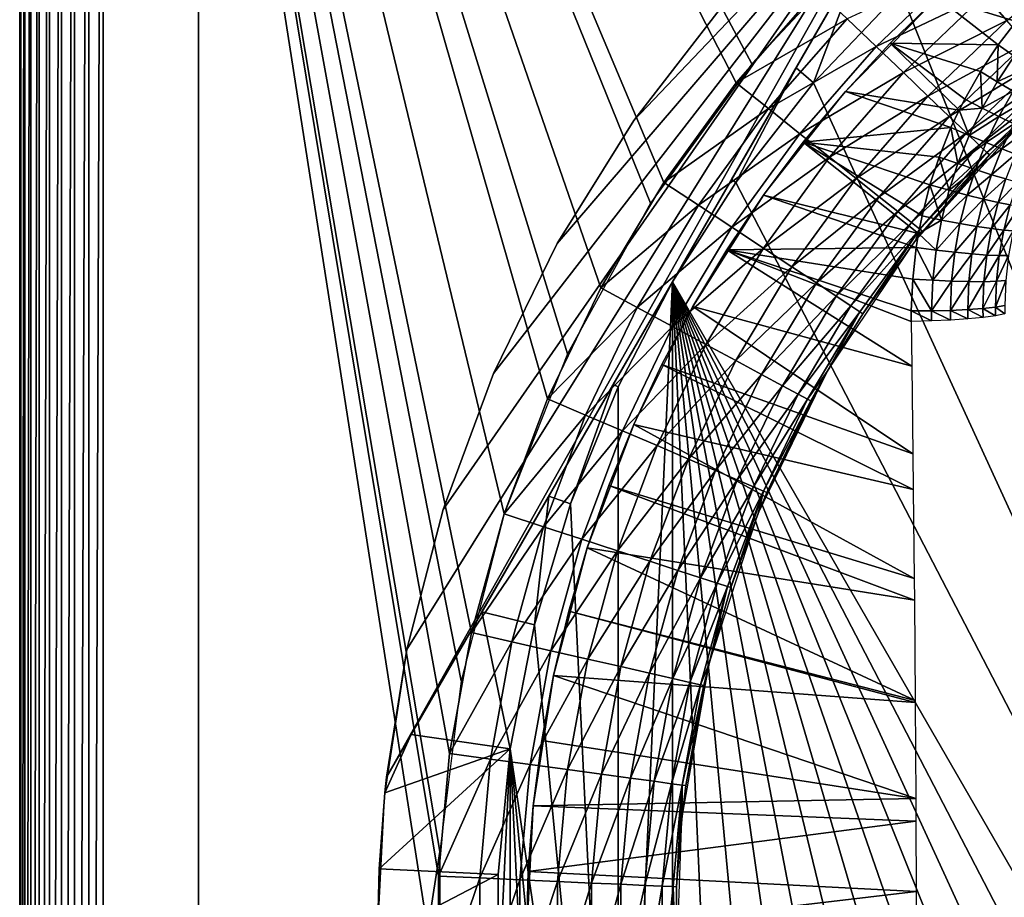
# Model space of a CAD drawing. Extents: x 0 to 503, y 0 to 78.
# Drawn here: x 1 to 10, y 58 to 66 of the extents above; entities that cross this region are included whole.
import ezdxf

# ---------------------------------------------------------------- set-up
doc = ezdxf.new("R2010")
doc.units = 0
doc.header["$MEASUREMENT"] = 0

msp = doc.modelspace()

# ---------------------------------------------------------------- linework, layer by layer
for points in [[(1.327813, 40.5, 762.200012), (1.327813, 75.5, 762.200012), (1.327813, 40.5, 14.2)], [(1.327813, 40.5, 14.2), (1.327813, 75.5, 762.200012), (1.327813, 75.5, 14.2)], [(1.327813, 40.5, 13.4), (1.327813, 75.5, 13.4), (1.338452, 75.5, 13.27845)], [(1.327813, 40.5, 13.4), (1.338452, 75.5, 13.27845), (1.338452, 40.5, 13.27845)], [(1.327813, 75.5, 763), (1.327813, 75.5, 762.200012), (1.327813, 40.5, 763)], [(1.327813, 40.5, 763), (1.327813, 75.5, 762.200012), (1.327813, 40.5, 762.200012)], [(1.338452, 40.5, 13.27845), (1.338452, 75.5, 13.27845), (1.370028, 75.5, 13.16058)], [(1.338452, 40.5, 13.27845), (1.370028, 75.5, 13.16058), (1.370028, 40.5, 13.16058)], [(1.370028, 40.5, 13.16058), (1.370028, 75.5, 13.16058), (1.421601, 75.5, 13.05)], [(1.370028, 40.5, 13.16058), (1.421601, 75.5, 13.05), (1.421601, 40.5, 13.05)], [(1.421601, 40.5, 13.05), (1.421601, 75.5, 13.05), (1.491576, 75.5, 12.95005)], [(1.421601, 40.5, 13.05), (1.491576, 75.5, 12.95005), (1.491576, 40.5, 12.95005)], [(1.491576, 40.5, 12.95005), (1.491576, 75.5, 12.95005), (1.577854, 75.5, 12.86377)], [(1.491576, 40.5, 12.95005), (1.577854, 75.5, 12.86377), (1.577854, 40.5, 12.86377)], [(1.577854, 40.5, 12.86377), (1.577854, 75.5, 12.86377), (1.677811, 75.5, 12.79378)], [(1.577854, 40.5, 12.86377), (1.677811, 75.5, 12.79378), (1.677811, 40.5, 12.79378)], [(1.677811, 40.5, 12.79378), (1.677811, 75.5, 12.79378), (1.788393, 75.5, 12.74221)], [(1.677811, 40.5, 12.79378), (1.788393, 75.5, 12.74221), (1.788393, 40.5, 12.74221)], [(1.788393, 40.5, 12.74221), (1.788393, 75.5, 12.74221), (1.906261, 75.5, 12.71063)], [(1.788393, 40.5, 12.74221), (1.906261, 75.5, 12.71063), (1.906261, 40.5, 12.71063)], [(1.906261, 40.5, 12.71063), (1.906261, 75.5, 12.71063), (2.02781, 75.5, 12.7)], [(1.906261, 40.5, 12.71063), (2.02781, 75.5, 12.7), (2.02781, 40.5, 12.7)], [(2.02781, 75.5, 12.7), (4.850507, 58.722092, 12.7), (2.02781, 40.5, 12.7)], [(8.455515, 66.383141, 12.7), (7.466912, 65.330368, 12.7), (2.02781, 75.5, 12.7)], [(2.02781, 75.5, 12.7), (7.466912, 65.330368, 12.7), (6.618038, 64.16201, 12.7)], [(2.02781, 75.5, 12.7), (6.618038, 64.16201, 12.7), (5.922303, 62.896461, 12.7)], [(5.922303, 62.896461, 12.7), (5.390659, 61.553692, 12.7), (2.02781, 75.5, 12.7)], [(2.02781, 75.5, 12.7), (5.390659, 61.553692, 12.7), (5.031511, 60.154881, 12.7)], [(2.02781, 75.5, 12.7), (5.031511, 60.154881, 12.7), (4.850507, 58.722092, 12.7)], [(4.931897, 59.543678, 763.700012), (5.116135, 60.55899, 763.700012), (2.02781, 75.5, 763.700012)], [(2.02781, 40.5, 763.700012), (4.839391, 57.484051, 763.700012), (2.02781, 75.5, 763.700012)], [(2.02781, 75.5, 763.700012), (4.839391, 57.484051, 763.700012), (4.839391, 58.515942, 763.700012)], [(2.02781, 75.5, 763.700012), (4.839391, 58.515942, 763.700012), (4.931897, 59.543678, 763.700012)], [(7.336751, 65.170128, 763.700012), (2.02781, 75.5, 763.700012), (6.730214, 64.335312, 763.700012)], [(6.730214, 64.335312, 763.700012), (2.02781, 75.5, 763.700012), (6.200969, 63.44949, 763.700012)], [(5.116135, 60.55899, 763.700012), (5.390659, 61.553692, 763.700012), (2.02781, 75.5, 763.700012)], [(2.02781, 75.5, 763.700012), (5.390659, 61.553692, 763.700012), (5.753249, 62.519791, 763.700012)], [(2.02781, 75.5, 763.700012), (5.753249, 62.519791, 763.700012), (6.200969, 63.44949, 763.700012)], [(7.336751, 65.170128, 763.700012), (8.015677, 65.94722, 763.700012), (2.02781, 75.5, 763.700012)], [(2.827808, 75.5, 762.200012), (2.827808, 40.5, 762.200012), (2.827808, 75.5, 14.2)], [(2.827808, 75.5, 14.2), (2.827808, 40.5, 762.200012), (2.827808, 40.5, 14.2)], [(9.199455, 67.653313, 10.7), (4.403621, 59.346691, 10.7), (8.982539, 67.489311, 10.7)], [(9.199455, 67.653313, 10.7), (6.801531, 63.5, 6.699998), (4.403621, 59.346691, 10.7)], [(9.199455, 67.653313, 10.7), (7.298201, 64.360252, 6.72584), (6.801531, 63.5, 6.699998)], [(7.838786, 65.296562, 6.81195), (7.298201, 64.360252, 6.72584), (9.199455, 67.653313, 10.7)], [(9.199455, 67.653313, 10.7), (8.399427, 66.267639, 6.962594), (7.838786, 65.296562, 6.81195)], [(8.982539, 67.489311, 10.7), (4.403621, 59.346691, 10.7), (4.573449, 60.415581, 10.7)], [(4.573449, 60.415581, 10.7), (4.878148, 61.592361, 10.7), (8.982539, 67.489311, 10.7)], [(8.982539, 67.489311, 10.7), (4.878148, 61.592361, 10.7), (5.300313, 62.732269, 10.7)], [(8.982539, 67.489311, 10.7), (5.300313, 62.732269, 10.7), (5.835652, 63.82362, 10.7)], [(5.835652, 63.82362, 10.7), (6.478652, 64.855217, 10.7), (8.982539, 67.489311, 10.7)], [(8.982539, 67.489311, 10.7), (6.478652, 64.855217, 10.7), (7.222712, 65.816467, 10.7)], [(16.32781, 47, 6.699998), (9.513259, 66.634918, 6.699998), (10.37548, 67.250389, 6.699998)], [(16.32781, 47, 6.699998), (8.714244, 65.939362, 6.699998), (9.513259, 66.634918, 6.699998)], [(7.98583, 65.170174, 6.699998), (7.838786, 65.296562, 6.81195), (8.399427, 66.267639, 6.962594)], [(7.98583, 65.170174, 6.699998), (8.399427, 66.267639, 6.962594), (8.714244, 65.939362, 6.699998)], [(10.32393, 66.263641, 763.232117), (9.419456, 65.907249, 763.432129), (9.607345, 65.692192, 763.232117)], [(9.21157, 66.145187, 763.579407), (8.266702, 65.707222, 763.669617), (8.510098, 65.474503, 763.579407)], [(9.419456, 65.907249, 763.432129), (9.21157, 66.145187, 763.579407), (8.510098, 65.474503, 763.579407)], [(8.266702, 65.707222, 763.669617), (8.015677, 65.94722, 763.700012), (7.336751, 65.170128, 763.700012)], [(7.98583, 65.170174, 6.699998), (8.714244, 65.939362, 6.699998), (16.32781, 47, 6.699998)], [(9.419456, 65.907249, 763.432129), (8.510098, 65.474503, 763.579407), (8.738473, 65.256157, 763.432129)], [(9.607345, 65.692192, 763.232117), (9.419456, 65.907249, 763.432129), (8.738473, 65.256157, 763.432129)], [(6.478652, 64.855217, 10.7), (6.478652, 64.855217, 12.7), (7.222712, 65.816467, 12.7)], [(6.478652, 64.855217, 10.7), (7.222712, 65.816467, 12.7), (7.222712, 65.816467, 10.7)], [(9.025618, 65.889267, 6.699998), (9.025618, 65.889267, 6.000001), (8.253142, 65.096626, 6.699998)], [(8.253142, 65.096626, 6.699998), (9.025618, 65.889267, 6.000001), (8.629173, 65.502899, 6.000001)], [(9.534478, 65.48867, 5.887304), (8.629173, 65.502899, 6.000001), (9.025618, 65.889267, 6.000001)], [(9.534478, 65.48867, 5.887304), (9.025618, 65.889267, 6.000001), (9.685889, 65.685837, 5.895633)], [(9.685889, 65.685837, 5.895633), (9.025618, 65.889267, 6.000001), (9.802535, 65.821548, 5.900562)], [(8.266702, 65.707222, 763.669617), (7.336751, 65.170128, 763.700012), (7.60828, 64.953598, 763.669617)], [(8.510098, 65.474503, 763.579407), (8.266702, 65.707222, 763.669617), (7.60828, 64.953598, 763.669617)], [(9.607345, 65.692192, 763.232117), (8.738473, 65.256157, 763.432129), (8.944884, 65.058807, 763.232117)], [(9.769544, 65.506554, 762.985596), (9.607345, 65.692192, 763.232117), (8.944884, 65.058807, 763.232117)], [(9.534478, 65.48867, 5.887304), (9.685889, 65.685837, 5.895633), (9.668604, 65.393578, 5.844332)], [(8.253142, 65.096626, 6.699998), (8.629173, 65.502899, 6.000001), (8.253142, 65.096626, 6.000001)], [(8.629173, 65.502899, 6.000001), (9.205699, 64.94046, 5.857982), (8.253142, 65.096626, 6.000001)], [(9.385481, 65.265228, 5.87637), (8.629173, 65.502899, 6.000001), (9.534478, 65.48867, 5.887304)], [(9.385481, 65.265228, 5.87637), (9.253189, 65.033691, 5.863544), (8.629173, 65.502899, 6.000001)], [(8.629173, 65.502899, 6.000001), (9.253189, 65.033691, 5.863544), (9.205699, 64.94046, 5.857982)], [(9.769544, 65.506554, 762.985596), (8.944884, 65.058807, 763.232117), (9.123057, 64.888451, 762.985596)], [(9.901106, 65.355957, 762.700012), (9.769544, 65.506554, 762.985596), (9.123057, 64.888451, 762.985596)], [(9.385481, 65.265228, 5.87637), (9.534478, 65.48867, 5.887304), (9.526178, 65.179688, 5.833633)], [(9.526178, 65.179688, 5.833633), (9.534478, 65.48867, 5.887304), (9.668604, 65.393578, 5.844332)], [(8.510098, 65.474503, 763.579407), (7.60828, 64.953598, 763.669617), (7.871553, 64.743637, 763.579407)], [(8.738473, 65.256157, 763.432129), (8.510098, 65.474503, 763.579407), (7.871553, 64.743637, 763.579407)], [(9.901106, 65.355957, 762.700012), (9.123057, 64.888451, 762.985596), (9.267583, 64.750259, 762.700012)], [(9.998038, 65.24501, 762.383972), (9.901106, 65.355957, 762.700012), (9.267583, 64.750259, 762.700012)], [(9.526178, 65.179688, 5.833633), (9.668604, 65.393578, 5.844332), (9.795487, 65.304962, 5.774166)], [(7.334799, 64.33448, 6.699998), (7.298201, 64.360252, 6.72584), (7.838786, 65.296562, 6.81195)], [(7.334799, 64.33448, 6.699998), (7.838786, 65.296562, 6.81195), (7.98583, 65.170174, 6.699998)], [(8.738473, 65.256157, 763.432129), (7.871553, 64.743637, 763.579407), (8.118585, 64.546638, 763.432129)], [(8.944884, 65.058807, 763.232117), (8.738473, 65.256157, 763.432129), (8.118585, 64.546638, 763.432129)], [(9.253189, 65.033691, 5.863544), (9.385481, 65.265228, 5.87637), (9.399787, 64.958038, 5.821079)], [(9.998038, 65.24501, 762.383972), (9.267583, 64.750259, 762.700012), (9.374082, 64.648453, 762.383972)], [(10.0574, 65.177063, 762.047302), (9.998038, 65.24501, 762.383972), (9.374082, 64.648453, 762.383972)], [(9.399787, 64.958038, 5.821079), (9.385481, 65.265228, 5.87637), (9.526178, 65.179688, 5.833633)], [(9.65932, 65.100258, 5.763642), (9.526178, 65.179688, 5.833633), (9.795487, 65.304962, 5.774166)], [(7.60828, 64.953598, 763.669617), (7.336751, 65.170128, 763.700012), (6.730214, 64.335312, 763.700012)], [(16.32781, 47, 6.699998), (7.334799, 64.33448, 6.699998), (7.98583, 65.170174, 6.699998)], [(10.0574, 65.177063, 762.047302), (9.374082, 64.648453, 762.383972), (9.439304, 64.58609, 762.047302)], [(9.399787, 64.958038, 5.821079), (9.526178, 65.179688, 5.833633), (9.65932, 65.100258, 5.763642)], [(9.439304, 64.58609, 762.047302), (9.728551, 64.833733, 761.700012), (10.0574, 65.177063, 762.047302)], [(7.898524, 64.671547, 6.000001), (7.566258, 64.228767, 6.699998), (8.253142, 65.096626, 6.699998)], [(7.898524, 64.671547, 6.000001), (8.253142, 65.096626, 6.699998), (8.253142, 65.096626, 6.000001)], [(8.253142, 65.096626, 6.000001), (9.137496, 64.794456, 5.848832), (7.898524, 64.671547, 6.000001)], [(8.253142, 65.096626, 6.000001), (9.205699, 64.94046, 5.857982), (9.137496, 64.794456, 5.848832)], [(9.65932, 65.100258, 5.763642), (9.538546, 64.888138, 5.751271), (9.399787, 64.958038, 5.821079)], [(9.65932, 65.100258, 5.763642), (9.781063, 65.029243, 5.668417), (9.538546, 64.888138, 5.751271)], [(8.944884, 65.058807, 763.232117), (8.118585, 64.546638, 763.432129), (8.341849, 64.368591, 763.232117)], [(9.123057, 64.888451, 762.985596), (8.944884, 65.058807, 763.232117), (8.341849, 64.368591, 763.232117)], [(9.205699, 64.94046, 5.857982), (9.253189, 65.033691, 5.863544), (9.399787, 64.958038, 5.821079)], [(9.781063, 65.029243, 5.668417), (9.665459, 64.826012, 5.656146), (9.538546, 64.888138, 5.751271)], [(7.60828, 64.953598, 763.669617), (6.730214, 64.335312, 763.700012), (7.020071, 64.14399, 763.669617)], [(7.871553, 64.743637, 763.579407), (7.60828, 64.953598, 763.669617), (7.020071, 64.14399, 763.669617)], [(9.205699, 64.94046, 5.857982), (9.289324, 64.729019, 5.806666), (9.137496, 64.794456, 5.848832)], [(9.399787, 64.958038, 5.821079), (9.289324, 64.729019, 5.806666), (9.205699, 64.94046, 5.857982)], [(9.399787, 64.958038, 5.821079), (9.538546, 64.888138, 5.751271), (9.289324, 64.729019, 5.806666)], [(5.835652, 63.82362, 10.7), (5.835652, 63.82362, 12.7), (6.478652, 64.855217, 12.7)], [(5.835652, 63.82362, 10.7), (6.478652, 64.855217, 12.7), (6.478652, 64.855217, 10.7)], [(9.123057, 64.888451, 762.985596), (8.341849, 64.368591, 763.232117), (8.53458, 64.21489, 762.985596)], [(9.267583, 64.750259, 762.700012), (9.123057, 64.888451, 762.985596), (8.53458, 64.21489, 762.985596)], [(8.900419, 63.923149, 761.700012), (8.841708, 63.848782, 751), (9.728551, 64.833733, 751)], [(8.900419, 63.923149, 761.700012), (9.728551, 64.833733, 751), (9.461269, 64.565086, 761.700012)], [(9.538546, 64.888138, 5.751271), (9.433076, 64.668961, 5.737055), (9.289324, 64.729019, 5.806666)], [(9.538546, 64.888138, 5.751271), (9.665459, 64.826012, 5.656146), (9.433076, 64.668961, 5.737055)], [(9.564534, 64.616028, 5.642027), (9.433076, 64.668961, 5.737055), (9.665459, 64.826012, 5.656146)], [(9.439304, 64.58609, 762.047302), (9.461269, 64.565086, 761.700012), (9.728551, 64.833733, 761.700012)], [(9.728551, 64.833733, 751), (9.728551, 64.833733, 761.700012), (9.461269, 64.565086, 761.700012)], [(9.564534, 64.616028, 5.642027), (9.665459, 64.826012, 5.656146), (9.776846, 64.77346, 5.538464)], [(7.871553, 64.743637, 763.579407), (7.020071, 64.14399, 763.669617), (7.301107, 63.958481, 763.579407)], [(8.118585, 64.546638, 763.432129), (7.871553, 64.743637, 763.579407), (7.301107, 63.958481, 763.579407)], [(7.898524, 64.671547, 6.000001), (9.137496, 64.794456, 5.848832), (9.038404, 64.547852, 5.832218)], [(9.267583, 64.750259, 762.700012), (8.53458, 64.21489, 762.985596), (8.690923, 64.090218, 762.700012)], [(9.374082, 64.648453, 762.383972), (9.267583, 64.750259, 762.700012), (8.690923, 64.090218, 762.700012)], [(9.137496, 64.794456, 5.848832), (9.194836, 64.49295, 5.790383), (9.038404, 64.547852, 5.832218)], [(9.289324, 64.729019, 5.806666), (9.194836, 64.49295, 5.790383), (9.137496, 64.794456, 5.848832)], [(9.679899, 64.57177, 5.524345), (9.564534, 64.616028, 5.642027), (9.776846, 64.77346, 5.538464)], [(7.566258, 64.228767, 6.000001), (7.566258, 64.228767, 6.699998), (7.898524, 64.671547, 6.000001)], [(7.898524, 64.671547, 6.000001), (8.865863, 63.905159, 5.782388), (7.566258, 64.228767, 6.000001)], [(8.961797, 64.313683, 5.815137), (8.895263, 64.053108, 5.794678), (7.898524, 64.671547, 6.000001)], [(7.898524, 64.671547, 6.000001), (8.895263, 64.053108, 5.794678), (8.865863, 63.905159, 5.782388)], [(7.898524, 64.671547, 6.000001), (9.038404, 64.547852, 5.832218), (8.961797, 64.313683, 5.815137)], [(9.289324, 64.729019, 5.806666), (9.433076, 64.668961, 5.737055), (9.194836, 64.49295, 5.790383)], [(9.342924, 64.443047, 5.720984), (9.194836, 64.49295, 5.790383), (9.433076, 64.668961, 5.737055)], [(9.342924, 64.443047, 5.720984), (9.433076, 64.668961, 5.737055), (9.564534, 64.616028, 5.642027)], [(9.374082, 64.648453, 762.383972), (8.690923, 64.090218, 762.700012), (8.806109, 63.998348, 762.383972)], [(9.439304, 64.58609, 762.047302), (9.374082, 64.648453, 762.383972), (8.806109, 63.998348, 762.383972)], [(9.439304, 64.58609, 762.047302), (8.806109, 63.998348, 762.383972), (8.876652, 63.942101, 762.047302)], [(8.876652, 63.942101, 762.047302), (9.461269, 64.565086, 761.700012), (9.439304, 64.58609, 762.047302)], [(9.478331, 64.399597, 5.626041), (9.342924, 64.443047, 5.720984), (9.564534, 64.616028, 5.642027)], [(9.478331, 64.399597, 5.626041), (9.564534, 64.616028, 5.642027), (9.679899, 64.57177, 5.524345)], [(8.118585, 64.546638, 763.432129), (7.301107, 63.958481, 763.579407), (7.564798, 63.78442, 763.432129)], [(8.341849, 64.368591, 763.232117), (8.118585, 64.546638, 763.432129), (7.564798, 63.78442, 763.432129)], [(8.876652, 63.942101, 762.047302), (8.900419, 63.923149, 761.700012), (9.461269, 64.565086, 761.700012)], [(8.961797, 64.313683, 5.815137), (9.038404, 64.547852, 5.832218), (9.121895, 64.268799, 5.773641)], [(9.121895, 64.268799, 5.773641), (9.038404, 64.547852, 5.832218), (9.194836, 64.49295, 5.790383)], [(9.121895, 64.268799, 5.773641), (9.194836, 64.49295, 5.790383), (9.342924, 64.443047, 5.720984)], [(9.597093, 64.363892, 5.508337), (9.478331, 64.399597, 5.626041), (9.679899, 64.57177, 5.524345)], [(9.27341, 64.228561, 5.704448), (9.121895, 64.268799, 5.773641), (9.342924, 64.443047, 5.720984)], [(9.27341, 64.228561, 5.704448), (9.342924, 64.443047, 5.720984), (9.478331, 64.399597, 5.626041)], [(7.020071, 64.14399, 763.669617), (6.730214, 64.335312, 763.700012), (6.200969, 63.44949, 763.700012)], [(6.801531, 63.5, 6.699998), (7.298201, 64.360252, 6.72584), (7.334799, 64.33448, 6.699998)], [(6.801531, 63.5, 6.699998), (7.334799, 64.33448, 6.699998), (16.32781, 47, 6.699998)], [(8.341849, 64.368591, 763.232117), (7.564798, 63.78442, 763.432129), (7.803127, 63.62709, 763.232117)], [(8.53458, 64.21489, 762.985596), (8.341849, 64.368591, 763.232117), (7.803127, 63.62709, 763.232117)], [(9.411916, 64.194138, 5.609587), (9.27341, 64.228561, 5.704448), (9.478331, 64.399597, 5.626041)], [(9.411916, 64.194138, 5.609587), (9.478331, 64.399597, 5.626041), (9.597093, 64.363892, 5.508337)], [(9.533316, 64.166542, 5.491838), (9.411916, 64.194138, 5.609587), (9.597093, 64.363892, 5.508337)], [(9.533316, 64.166542, 5.491838), (9.597093, 64.363892, 5.508337), (9.695753, 64.336937, 5.371314)], [(9.634078, 64.146591, 5.354665), (9.533316, 64.166542, 5.491838), (9.695753, 64.336937, 5.371314)], [(8.895263, 64.053108, 5.794678), (8.961797, 64.313683, 5.815137), (9.058669, 64.019409, 5.753592)], [(9.058669, 64.019409, 5.753592), (8.961797, 64.313683, 5.815137), (9.121895, 64.268799, 5.773641)], [(9.058669, 64.019409, 5.753592), (9.121895, 64.268799, 5.773641), (9.27341, 64.228561, 5.704448)], [(7.257223, 63.769482, 6.000001), (6.972253, 63.294891, 6.699998), (7.566258, 64.228767, 6.000001)], [(7.566258, 64.228767, 6.000001), (6.972253, 63.294891, 6.699998), (7.566258, 64.228767, 6.699998)], [(7.566258, 64.228767, 6.000001), (8.847043, 63.78997, 5.772483), (7.257223, 63.769482, 6.000001)], [(7.566258, 64.228767, 6.000001), (8.865863, 63.905159, 5.782388), (8.847043, 63.78997, 5.772483)], [(8.53458, 64.21489, 762.985596), (7.803127, 63.62709, 763.232117), (8.008868, 63.491291, 762.985596)], [(8.690923, 64.090218, 762.700012), (8.53458, 64.21489, 762.985596), (8.008868, 63.491291, 762.985596)], [(9.213284, 63.989941, 5.684637), (9.058669, 64.019409, 5.753592), (9.27341, 64.228561, 5.704448)], [(9.213284, 63.989941, 5.684637), (9.27341, 64.228561, 5.704448), (9.411916, 64.194138, 5.609587)], [(9.354532, 63.96558, 5.58985), (9.213284, 63.989941, 5.684637), (9.411916, 64.194138, 5.609587)], [(9.354532, 63.96558, 5.58985), (9.411916, 64.194138, 5.609587), (9.533316, 64.166542, 5.491838)], [(9.478241, 63.947029, 5.472034), (9.354532, 63.96558, 5.58985), (9.533316, 64.166542, 5.491838)], [(9.478241, 63.947029, 5.472034), (9.533316, 64.166542, 5.491838), (9.634078, 64.146591, 5.354665)], [(7.020071, 64.14399, 763.669617), (6.200969, 63.44949, 763.700012), (6.506786, 63.284908, 763.669617)], [(7.301107, 63.958481, 763.579407), (7.020071, 64.14399, 763.669617), (6.506786, 63.284908, 763.669617)], [(8.690923, 64.090218, 762.700012), (8.008868, 63.491291, 762.985596), (8.175746, 63.38113, 762.700012)], [(8.806109, 63.998348, 762.383972), (8.690923, 64.090218, 762.700012), (8.175746, 63.38113, 762.700012)], [(9.634078, 64.146591, 5.354665), (9.580761, 63.93486, 5.334664), (9.478241, 63.947029, 5.472034)], [(9.634078, 64.146591, 5.354665), (9.711221, 64.134857, 5.202096), (9.580761, 63.93486, 5.334664)], [(9.711221, 64.134857, 5.202096), (9.659067, 63.92942, 5.181797), (9.580761, 63.93486, 5.334664)], [(8.806109, 63.998348, 762.383972), (8.175746, 63.38113, 762.700012), (8.29871, 63.299969, 762.383972)], [(8.876652, 63.942101, 762.047302), (8.806109, 63.998348, 762.383972), (8.29871, 63.299969, 762.383972)], [(8.865863, 63.905159, 5.782388), (8.895263, 64.053108, 5.794678), (9.058669, 64.019409, 5.753592)], [(9.013057, 63.76759, 5.731832), (8.865863, 63.905159, 5.782388), (9.058669, 64.019409, 5.753592)], [(9.013057, 63.76759, 5.731832), (9.058669, 64.019409, 5.753592), (9.213284, 63.989941, 5.684637)], [(7.301107, 63.958481, 763.579407), (6.506786, 63.284908, 763.669617), (6.803334, 63.12534, 763.579407)], [(7.564798, 63.78442, 763.432129), (7.301107, 63.958481, 763.579407), (6.803334, 63.12534, 763.579407)], [(8.876652, 63.942101, 762.047302), (8.29871, 63.299969, 762.383972), (8.374006, 63.250259, 762.047302)], [(8.374006, 63.250259, 762.047302), (8.399367, 63.233521, 761.700012), (8.876652, 63.942101, 762.047302)], [(8.876652, 63.942101, 762.047302), (8.399367, 63.233521, 761.700012), (8.841708, 63.848782, 761.700012)], [(8.841708, 63.848782, 761.700012), (8.900419, 63.923149, 761.700012), (8.876652, 63.942101, 762.047302)], [(8.841708, 63.848782, 761.700012), (8.841708, 63.848782, 751), (8.900419, 63.923149, 761.700012)], [(9.170055, 63.749031, 5.663134), (9.013057, 63.76759, 5.731832), (9.213284, 63.989941, 5.684637)], [(9.170055, 63.749031, 5.663134), (9.213284, 63.989941, 5.684637), (9.354532, 63.96558, 5.58985)], [(9.31336, 63.734852, 5.568419), (9.170055, 63.749031, 5.663134), (9.354532, 63.96558, 5.58985)], [(9.31336, 63.734852, 5.568419), (9.354532, 63.96558, 5.58985), (9.478241, 63.947029, 5.472034)], [(9.478241, 63.947029, 5.472034), (9.438753, 63.72546, 5.450509), (9.31336, 63.734852, 5.568419)], [(9.478241, 63.947029, 5.472034), (9.580761, 63.93486, 5.334664), (9.438753, 63.72546, 5.450509)], [(9.580761, 63.93486, 5.334664), (9.542465, 63.721149, 5.312908), (9.438753, 63.72546, 5.450509)], [(9.580761, 63.93486, 5.334664), (9.659067, 63.92942, 5.181797), (9.542465, 63.721149, 5.312908)], [(9.621456, 63.722038, 5.159698), (9.542465, 63.721149, 5.312908), (9.659067, 63.92942, 5.181797)], [(8.399367, 63.233521, 761.700012), (8.100569, 62.75, 751), (8.841708, 63.848782, 751)], [(8.399367, 63.233521, 761.700012), (8.841708, 63.848782, 751), (8.841708, 63.848782, 761.700012)], [(8.847043, 63.78997, 5.772483), (8.865863, 63.905159, 5.782388), (9.013057, 63.76759, 5.731832)], [(5.300313, 62.732269, 10.7), (5.300313, 62.732269, 12.7), (5.835652, 63.82362, 12.7)], [(5.300313, 62.732269, 10.7), (5.835652, 63.82362, 12.7), (5.835652, 63.82362, 10.7)], [(7.564798, 63.78442, 763.432129), (6.803334, 63.12534, 763.579407), (7.081553, 62.97562, 763.432129)], [(7.257223, 63.769482, 6.000001), (6.972253, 63.294891, 6.000001), (6.972253, 63.294891, 6.699998)], [(8.809775, 62.793209, 5.67662), (6.972253, 63.294891, 6.000001), (7.257223, 63.769482, 6.000001)], [(7.803127, 63.62709, 763.232117), (7.564798, 63.78442, 763.432129), (7.081553, 62.97562, 763.432129)], [(7.257223, 63.769482, 6.000001), (8.847043, 63.78997, 5.772483), (8.816987, 63.52459, 5.748525)], [(8.809775, 62.793209, 5.67662), (7.257223, 63.769482, 6.000001), (8.805186, 63.168308, 5.713813)], [(8.805186, 63.168308, 5.713813), (7.257223, 63.769482, 6.000001), (8.805096, 63.257271, 5.722761)], [(7.257223, 63.769482, 6.000001), (8.816987, 63.52459, 5.748525), (8.805096, 63.257271, 5.722761)], [(8.816987, 63.52459, 5.748525), (8.847043, 63.78997, 5.772483), (8.984864, 63.513672, 5.708352)], [(8.984864, 63.513672, 5.708352), (8.847043, 63.78997, 5.772483), (9.013057, 63.76759, 5.731832)], [(8.984864, 63.513672, 5.708352), (9.013057, 63.76759, 5.731832), (9.170055, 63.749031, 5.663134)], [(9.143531, 63.506149, 5.639918), (8.984864, 63.513672, 5.708352), (9.170055, 63.749031, 5.663134)], [(9.143531, 63.506149, 5.639918), (9.170055, 63.749031, 5.663134), (9.31336, 63.734852, 5.568419)], [(9.31336, 63.734852, 5.568419), (9.288251, 63.50227, 5.545273), (9.143531, 63.506149, 5.639918)], [(9.31336, 63.734852, 5.568419), (9.438753, 63.72546, 5.450509), (9.288251, 63.50227, 5.545273)], [(9.438753, 63.72546, 5.450509), (9.414673, 63.502129, 5.427249), (9.288251, 63.50227, 5.545273)], [(9.438753, 63.72546, 5.450509), (9.542465, 63.721149, 5.312908), (9.414673, 63.502129, 5.427249)], [(9.519055, 63.505741, 5.289376), (9.414673, 63.502129, 5.427249), (9.542465, 63.721149, 5.312908)], [(9.621456, 63.722038, 5.159698), (9.598225, 63.512989, 5.135775), (9.519055, 63.505741, 5.289376)], [(9.519055, 63.505741, 5.289376), (9.542465, 63.721149, 5.312908), (9.621456, 63.722038, 5.159698)], [(7.803127, 63.62709, 763.232117), (7.081553, 62.97562, 763.432129), (7.33304, 62.84029, 763.232117)], [(8.008868, 63.491291, 762.985596), (7.803127, 63.62709, 763.232117), (7.33304, 62.84029, 763.232117)], [(4.403621, 59.346691, 10.7), (6.801531, 63.5, 6.699998), (6.30486, 62.63974, 6.72584)], [(6.801531, 63.5, 6.699998), (6.345481, 62.620941, 6.699998), (6.30486, 62.63974, 6.72584)], [(6.801531, 63.5, 6.699998), (6.801531, 52.5, 6.699998), (6.345481, 53.379059, 6.699998)], [(6.345481, 53.379059, 6.699998), (6.345481, 62.620941, 6.699998), (6.801531, 63.5, 6.699998)], [(10.37548, 48.749611, 6.699998), (9.513259, 49.365082, 6.699998), (6.801531, 63.5, 6.699998)], [(6.801531, 63.5, 6.699998), (9.513259, 49.365082, 6.699998), (8.714244, 50.060638, 6.699998)], [(8.714244, 50.060638, 6.699998), (7.98583, 50.82983, 6.699998), (6.801531, 63.5, 6.699998)], [(6.801531, 63.5, 6.699998), (7.98583, 50.82983, 6.699998), (7.334799, 51.66552, 6.699998)], [(6.801531, 63.5, 6.699998), (7.334799, 51.66552, 6.699998), (6.801531, 52.5, 6.699998)], [(16.32781, 47, 6.699998), (15.3385, 47.044579, 6.699998), (6.801531, 63.5, 6.699998)], [(6.801531, 63.5, 6.699998), (15.3385, 47.044579, 6.699998), (14.28926, 47.190552, 6.699998)], [(6.801531, 63.5, 6.699998), (14.28926, 47.190552, 6.699998), (13.2589, 47.436771, 6.699998)], [(13.2589, 47.436771, 6.699998), (12.25702, 47.78096, 6.699998), (6.801531, 63.5, 6.699998)], [(6.801531, 63.5, 6.699998), (12.25702, 47.78096, 6.699998), (11.2929, 48.219929, 6.699998)], [(6.801531, 63.5, 6.699998), (11.2929, 48.219929, 6.699998), (10.37548, 48.749611, 6.699998)], [(8.805096, 63.257271, 5.722761), (8.816987, 63.52459, 5.748525), (8.974105, 63.25795, 5.683098)], [(8.974105, 63.25795, 5.683098), (8.816987, 63.52459, 5.748525), (8.984864, 63.513672, 5.708352)], [(8.974105, 63.25795, 5.683098), (8.984864, 63.513672, 5.708352), (9.143531, 63.506149, 5.639918)], [(9.143531, 63.506149, 5.639918), (9.133741, 63.261608, 5.614951), (8.974105, 63.25795, 5.683098)], [(9.143531, 63.506149, 5.639918), (9.288251, 63.50227, 5.545273), (9.133741, 63.261608, 5.614951)], [(9.288251, 63.50227, 5.545273), (9.279177, 63.268139, 5.52037), (9.133741, 63.261608, 5.614951)], [(9.288251, 63.50227, 5.545273), (9.414673, 63.502129, 5.427249), (9.279177, 63.268139, 5.52037)], [(9.40603, 63.277328, 5.402207), (9.279177, 63.268139, 5.52037), (9.414673, 63.502129, 5.427249)], [(9.519055, 63.505741, 5.289376), (9.510487, 63.288921, 5.264025), (9.40603, 63.277328, 5.402207)], [(9.40603, 63.277328, 5.402207), (9.414673, 63.502129, 5.427249), (9.519055, 63.505741, 5.289376)], [(9.598225, 63.512989, 5.135775), (9.589404, 63.302559, 5.109988), (9.510487, 63.288921, 5.264025)], [(9.519055, 63.505741, 5.289376), (9.598225, 63.512989, 5.135775), (9.510487, 63.288921, 5.264025)], [(6.506786, 63.284908, 763.669617), (6.200969, 63.44949, 763.700012), (5.753249, 62.519791, 763.700012)], [(8.008868, 63.491291, 762.985596), (7.33304, 62.84029, 763.232117), (7.55012, 62.72348, 762.985596)], [(8.175746, 63.38113, 762.700012), (8.008868, 63.491291, 762.985596), (7.55012, 62.72348, 762.985596)], [(8.175746, 63.38113, 762.700012), (7.55012, 62.72348, 762.985596), (7.726207, 62.628719, 762.700012)], [(8.29871, 63.299969, 762.383972), (8.175746, 63.38113, 762.700012), (7.726207, 62.628719, 762.700012)], [(6.506786, 63.284908, 763.669617), (5.753249, 62.519791, 763.700012), (6.072596, 62.383289, 763.669617)], [(6.803334, 63.12534, 763.579407), (6.506786, 63.284908, 763.669617), (6.072596, 62.383289, 763.669617)], [(6.972253, 63.294891, 6.699998), (6.712079, 62.806259, 6.000001), (6.477401, 62.304878, 6.699998)], [(6.972253, 63.294891, 6.699998), (6.972253, 63.294891, 6.000001), (6.712079, 62.806259, 6.000001)], [(8.818462, 62.059238, 5.609658), (6.712079, 62.806259, 6.000001), (6.972253, 63.294891, 6.000001)], [(8.818462, 62.059238, 5.609658), (6.972253, 63.294891, 6.000001), (8.809775, 62.793209, 5.67662)], [(8.29871, 63.299969, 762.383972), (7.726207, 62.628719, 762.700012), (7.855937, 62.55891, 762.383972)], [(8.374006, 63.250259, 762.047302), (8.29871, 63.299969, 762.383972), (7.855937, 62.55891, 762.383972)], [(8.974105, 63.25795, 5.683098), (8.974418, 63.172871, 5.674329), (8.805096, 63.257271, 5.722761)], [(8.805096, 63.257271, 5.722761), (8.974418, 63.172871, 5.674329), (8.805186, 63.168308, 5.713813)], [(8.974105, 63.25795, 5.683098), (9.133741, 63.261608, 5.614951), (9.134218, 63.180248, 5.606283)], [(8.974105, 63.25795, 5.683098), (9.134218, 63.180248, 5.606283), (8.974418, 63.172871, 5.674329)], [(9.133741, 63.261608, 5.614951), (9.279177, 63.268139, 5.52037), (9.279743, 63.19025, 5.51172)], [(9.133741, 63.261608, 5.614951), (9.279743, 63.19025, 5.51172), (9.134218, 63.180248, 5.606283)], [(9.406596, 63.20256, 5.393509), (9.279177, 63.268139, 5.52037), (9.40603, 63.277328, 5.402207)], [(9.406596, 63.20256, 5.393509), (9.279743, 63.19025, 5.51172), (9.279177, 63.268139, 5.52037)], [(9.40603, 63.277328, 5.402207), (9.510487, 63.288921, 5.264025), (9.510949, 63.216808, 5.255215)], [(9.40603, 63.277328, 5.402207), (9.510949, 63.216808, 5.255215), (9.406596, 63.20256, 5.393509)], [(9.510487, 63.288921, 5.264025), (9.589404, 63.302559, 5.109988), (9.589657, 63.232559, 5.101021)], [(9.510487, 63.288921, 5.264025), (9.589657, 63.232559, 5.101021), (9.510949, 63.216808, 5.255215)], [(8.374006, 63.250259, 762.047302), (7.855937, 62.55891, 762.383972), (7.935405, 62.516151, 762.047302)], [(7.935405, 62.516151, 762.047302), (8.100569, 62.75, 761.700012), (8.374006, 63.250259, 762.047302)], [(8.374006, 63.250259, 762.047302), (8.100569, 62.75, 761.700012), (8.399367, 63.233521, 761.700012)], [(8.100569, 62.75, 761.700012), (8.100569, 62.75, 751), (8.399367, 63.233521, 761.700012)], [(6.803334, 63.12534, 763.579407), (6.072596, 62.383289, 763.669617), (6.382242, 62.250938, 763.579407)], [(7.081553, 62.97562, 763.432129), (6.803334, 63.12534, 763.579407), (6.382242, 62.250938, 763.579407)], [(7.081553, 62.97562, 763.432129), (6.382242, 62.250938, 763.579407), (6.67277, 62.126759, 763.432129)], [(7.33304, 62.84029, 763.232117), (7.081553, 62.97562, 763.432129), (6.67277, 62.126759, 763.432129)], [(7.33304, 62.84029, 763.232117), (6.67277, 62.126759, 763.432129), (6.935358, 62.014519, 763.232117)], [(7.55012, 62.72348, 762.985596), (7.33304, 62.84029, 763.232117), (6.935358, 62.014519, 763.232117)], [(6.477401, 62.304878, 6.699998), (6.712079, 62.806259, 6.000001), (6.477401, 62.304878, 6.000001)], [(8.82183, 61.75935, 5.584713), (6.477401, 62.304878, 6.000001), (6.712079, 62.806259, 6.000001)], [(8.82183, 61.75935, 5.584713), (6.712079, 62.806259, 6.000001), (8.818462, 62.059238, 5.609658)], [(4.878148, 61.592361, 10.7), (4.878148, 61.592361, 12.7), (5.300313, 62.732269, 12.7)], [(4.878148, 61.592361, 10.7), (5.300313, 62.732269, 12.7), (5.300313, 62.732269, 10.7)], [(7.55012, 62.72348, 762.985596), (6.935358, 62.014519, 763.232117), (7.162035, 61.917641, 762.985596)], [(7.726207, 62.628719, 762.700012), (7.55012, 62.72348, 762.985596), (7.162035, 61.917641, 762.985596)], [(8.100569, 62.75, 751), (7.592306, 61.733742, 761.700012), (7.519573, 61.558762, 751)], [(8.100569, 62.75, 751), (7.962152, 62.501751, 761.700012), (7.592306, 61.733742, 761.700012)], [(7.935405, 62.516151, 762.047302), (7.962152, 62.501751, 761.700012), (8.100569, 62.75, 761.700012)], [(8.100569, 62.75, 761.700012), (7.962152, 62.501751, 761.700012), (8.100569, 62.75, 751)], [(4.403621, 59.346691, 10.7), (6.30486, 62.63974, 6.72584), (5.764291, 61.70343, 6.81195)], [(6.30486, 62.63974, 6.72584), (5.947277, 61.639278, 6.699998), (5.764291, 61.70343, 6.81195)], [(6.30486, 62.63974, 6.72584), (6.345481, 62.620941, 6.699998), (5.947277, 61.639278, 6.699998)], [(6.345481, 53.379059, 6.699998), (5.947277, 61.639278, 6.699998), (6.345481, 62.620941, 6.699998)], [(7.726207, 62.628719, 762.700012), (7.162035, 61.917641, 762.985596), (7.345915, 61.83905, 762.700012)], [(7.855937, 62.55891, 762.383972), (7.726207, 62.628719, 762.700012), (7.345915, 61.83905, 762.700012)], [(6.072596, 62.383289, 763.669617), (5.753249, 62.519791, 763.700012), (5.390659, 61.553692, 763.700012)], [(7.855937, 62.55891, 762.383972), (7.345915, 61.83905, 762.700012), (7.481396, 61.781139, 762.383972)], [(7.935405, 62.516151, 762.047302), (7.855937, 62.55891, 762.383972), (7.481396, 61.781139, 762.383972)], [(7.935405, 62.516151, 762.047302), (7.481396, 61.781139, 762.383972), (7.564366, 61.745682, 762.047302)], [(7.564366, 61.745682, 762.047302), (7.962152, 62.501751, 761.700012), (7.935405, 62.516151, 762.047302)], [(7.564366, 61.745682, 762.047302), (7.592306, 61.733742, 761.700012), (7.962152, 62.501751, 761.700012)], [(6.072596, 62.383289, 763.669617), (5.390659, 61.553692, 763.700012), (5.720958, 61.446369, 763.669617)], [(6.382242, 62.250938, 763.579407), (6.072596, 62.383289, 763.669617), (5.720958, 61.446369, 763.669617)], [(6.477401, 62.304878, 6.699998), (6.477401, 62.304878, 6.000001), (6.086975, 61.26923, 6.699998)], [(6.086975, 61.26923, 6.699998), (6.477401, 62.304878, 6.000001), (6.268859, 61.79208, 6.000001)], [(8.829653, 61.011299, 5.529251), (6.268859, 61.79208, 6.000001), (6.477401, 62.304878, 6.000001)], [(8.829653, 61.011299, 5.529251), (6.477401, 62.304878, 6.000001), (8.82183, 61.75935, 5.584713)], [(6.382242, 62.250938, 763.579407), (5.720958, 61.446369, 763.669617), (6.041229, 61.342312, 763.579407)], [(6.67277, 62.126759, 763.432129), (6.382242, 62.250938, 763.579407), (6.041229, 61.342312, 763.579407)], [(6.67277, 62.126759, 763.432129), (6.041229, 61.342312, 763.579407), (6.341726, 61.244678, 763.432129)], [(6.935358, 62.014519, 763.232117), (6.67277, 62.126759, 763.432129), (6.341726, 61.244678, 763.432129)], [(6.935358, 62.014519, 763.232117), (6.341726, 61.244678, 763.432129), (6.613314, 61.156429, 763.232117)], [(7.162035, 61.917641, 762.985596), (6.935358, 62.014519, 763.232117), (6.613314, 61.156429, 763.232117)], [(7.162035, 61.917641, 762.985596), (6.613314, 61.156429, 763.232117), (6.847769, 61.08025, 762.985596)], [(7.345915, 61.83905, 762.700012), (7.162035, 61.917641, 762.985596), (6.847769, 61.08025, 762.985596)], [(6.086975, 61.26923, 6.699998), (6.268859, 61.79208, 6.000001), (6.086975, 61.26923, 6.000001)], [(8.831382, 60.83009, 5.517367), (6.086975, 61.26923, 6.000001), (6.268859, 61.79208, 6.000001)], [(8.831382, 60.83009, 5.517367), (6.268859, 61.79208, 6.000001), (8.829653, 61.011299, 5.529251)], [(7.345915, 61.83905, 762.700012), (6.847769, 61.08025, 762.985596), (7.037938, 61.018459, 762.700012)], [(7.481396, 61.781139, 762.383972), (7.345915, 61.83905, 762.700012), (7.037938, 61.018459, 762.700012)], [(7.481396, 61.781139, 762.383972), (7.037938, 61.018459, 762.700012), (7.178068, 60.972931, 762.383972)], [(7.564366, 61.745682, 762.047302), (7.481396, 61.781139, 762.383972), (7.178068, 60.972931, 762.383972)], [(5.764291, 61.70343, 6.81195), (5.203635, 60.732361, 6.962594), (4.403621, 59.346691, 10.7)], [(5.764291, 61.70343, 6.81195), (5.645335, 60.623871, 6.699998), (5.203635, 60.732361, 6.962594)], [(5.764291, 61.70343, 6.81195), (5.947277, 61.639278, 6.699998), (5.645335, 60.623871, 6.699998)], [(7.564366, 61.745682, 762.047302), (7.178068, 60.972931, 762.383972), (7.263884, 60.945049, 762.047302)], [(7.263884, 60.945049, 762.047302), (7.292777, 60.935661, 761.700012), (7.564366, 61.745682, 762.047302)], [(7.564366, 61.745682, 762.047302), (7.292777, 60.935661, 761.700012), (7.519573, 61.558762, 761.700012)], [(7.519573, 61.558762, 761.700012), (7.592306, 61.733742, 761.700012), (7.564366, 61.745682, 762.047302)], [(7.519573, 61.558762, 751), (7.592306, 61.733742, 761.700012), (7.519573, 61.558762, 761.700012)], [(5.645335, 60.623871, 6.699998), (5.947277, 61.639278, 6.699998), (6.345481, 53.379059, 6.699998)], [(4.573449, 60.415581, 10.7), (4.573449, 60.415581, 12.7), (4.878148, 61.592361, 12.7)], [(4.573449, 60.415581, 10.7), (4.878148, 61.592361, 12.7), (4.878148, 61.592361, 10.7)], [(5.720958, 61.446369, 763.669617), (5.390659, 61.553692, 763.700012), (5.116135, 60.55899, 763.700012)], [(7.519573, 61.558762, 751), (7.292777, 60.935661, 761.700012), (7.11, 60.29826, 751)], [(7.519573, 61.558762, 751), (7.519573, 61.558762, 761.700012), (7.292777, 60.935661, 761.700012)], [(5.720958, 61.446369, 763.669617), (5.116135, 60.55899, 763.700012), (5.454734, 60.481709, 763.669617)], [(6.041229, 61.342312, 763.579407), (5.720958, 61.446369, 763.669617), (5.454734, 60.481709, 763.669617)], [(6.041229, 61.342312, 763.579407), (5.454734, 60.481709, 763.669617), (5.783036, 60.40678, 763.579407)], [(6.341726, 61.244678, 763.432129), (6.041229, 61.342312, 763.579407), (5.783036, 60.40678, 763.579407)], [(5.80512, 60.198929, 6.699998), (6.086975, 61.26923, 6.699998), (6.086975, 61.26923, 6.000001)], [(6.086975, 61.26923, 6.000001), (5.932271, 60.737709, 6.000001), (5.80512, 60.198929, 6.699998)], [(8.838385, 59.988171, 5.470812), (5.932271, 60.737709, 6.000001), (6.086975, 61.26923, 6.000001)], [(8.838385, 59.988171, 5.470812), (6.086975, 61.26923, 6.000001), (8.831382, 60.83009, 5.517367)], [(6.341726, 61.244678, 763.432129), (5.783036, 60.40678, 763.579407), (6.091073, 60.336472, 763.432129)], [(6.613314, 61.156429, 763.232117), (6.341726, 61.244678, 763.432129), (6.091073, 60.336472, 763.432129)], [(6.613314, 61.156429, 763.232117), (6.091073, 60.336472, 763.432129), (6.369486, 60.272919, 763.232117)], [(6.847769, 61.08025, 762.985596), (6.613314, 61.156429, 763.232117), (6.369486, 60.272919, 763.232117)], [(6.847769, 61.08025, 762.985596), (6.369486, 60.272919, 763.232117), (6.609812, 60.218071, 762.985596)], [(7.037938, 61.018459, 762.700012), (6.847769, 61.08025, 762.985596), (6.609812, 60.218071, 762.985596)], [(7.037938, 61.018459, 762.700012), (6.609812, 60.218071, 762.985596), (6.804764, 60.173569, 762.700012)], [(7.178068, 60.972931, 762.383972), (7.037938, 61.018459, 762.700012), (6.804764, 60.173569, 762.700012)], [(7.178068, 60.972931, 762.383972), (6.804764, 60.173569, 762.700012), (6.948411, 60.140789, 762.383972)], [(7.263884, 60.945049, 762.047302), (7.178068, 60.972931, 762.383972), (6.948411, 60.140789, 762.383972)], [(7.263884, 60.945049, 762.047302), (6.948411, 60.140789, 762.383972), (7.036373, 60.120708, 762.047302)], [(7.036373, 60.120708, 762.047302), (7.11, 60.29826, 761.700012), (7.263884, 60.945049, 762.047302)], [(7.263884, 60.945049, 762.047302), (7.11, 60.29826, 761.700012), (7.292777, 60.935661, 761.700012)], [(7.11, 60.29826, 751), (7.292777, 60.935661, 761.700012), (7.11, 60.29826, 761.700012)], [(4.403621, 59.346691, 10.7), (5.203635, 60.732361, 6.962594), (4.610598, 59.705181, 7.185346)], [(5.203635, 60.732361, 6.962594), (5.44247, 59.584122, 6.699998), (4.610598, 59.705181, 7.185346)], [(5.203635, 60.732361, 6.962594), (5.645335, 60.623871, 6.699998), (5.44247, 59.584122, 6.699998)], [(5.80512, 60.198929, 6.699998), (5.932271, 60.737709, 6.000001), (5.80512, 60.198929, 6.000001)], [(8.83849, 59.97263, 5.470093), (5.80512, 60.198929, 6.000001), (5.932271, 60.737709, 6.000001)], [(8.83849, 59.97263, 5.470093), (5.932271, 60.737709, 6.000001), (8.838385, 59.988171, 5.470812)], [(5.645335, 60.623871, 6.699998), (6.345481, 53.379059, 6.699998), (5.44247, 59.584122, 6.699998)], [(5.454734, 60.481709, 763.669617), (5.116135, 60.55899, 763.700012), (4.931897, 59.543678, 763.700012)], [(5.454734, 60.481709, 763.669617), (4.931897, 59.543678, 763.700012), (5.276039, 59.497059, 763.669617)], [(5.783036, 60.40678, 763.579407), (5.454734, 60.481709, 763.669617), (5.276039, 59.497059, 763.669617)], [(4.573449, 60.415581, 10.7), (4.403621, 59.346691, 10.7), (4.389375, 59.21402, 12.7)], [(4.389375, 59.21402, 12.7), (4.573449, 60.415581, 12.7), (4.573449, 60.415581, 10.7)], [(5.783036, 60.40678, 763.579407), (5.276039, 59.497059, 763.669617), (5.609736, 59.451859, 763.579407)], [(6.091073, 60.336472, 763.432129), (5.783036, 60.40678, 763.579407), (5.609736, 59.451859, 763.579407)], [(6.091073, 60.336472, 763.432129), (5.609736, 59.451859, 763.579407), (5.922839, 59.409451, 763.432129)], [(6.369486, 60.272919, 763.232117), (6.091073, 60.336472, 763.432129), (5.922839, 59.409451, 763.432129)], [(6.913796, 59.275211, 761.700012), (6.879851, 58.993019, 751), (7.11, 60.29826, 751)], [(6.913796, 59.275211, 761.700012), (7.11, 60.29826, 751), (7.065997, 60.113949, 761.700012)], [(7.036373, 60.120708, 762.047302), (7.065997, 60.113949, 761.700012), (7.11, 60.29826, 761.700012)], [(7.11, 60.29826, 751), (7.11, 60.29826, 761.700012), (7.065997, 60.113949, 761.700012)], [(5.80512, 60.198929, 6.699998), (5.80512, 60.198929, 6.000001), (5.634785, 59.10532, 6.699998)], [(5.634785, 59.10532, 6.699998), (5.80512, 60.198929, 6.000001), (5.705863, 59.65432, 6.000001)], [(8.843198, 59.167488, 5.440183), (5.705863, 59.65432, 6.000001), (5.80512, 60.198929, 6.000001)], [(8.843198, 59.167488, 5.440183), (5.80512, 60.198929, 6.000001), (8.83849, 59.97263, 5.470093)], [(6.369486, 60.272919, 763.232117), (5.922839, 59.409451, 763.432129), (6.205827, 59.371109, 763.232117)], [(6.609812, 60.218071, 762.985596), (6.369486, 60.272919, 763.232117), (6.205827, 59.371109, 763.232117)], [(6.609812, 60.218071, 762.985596), (6.205827, 59.371109, 763.232117), (6.450117, 59.33802, 762.985596)], [(6.804764, 60.173569, 762.700012), (6.609812, 60.218071, 762.985596), (6.450117, 59.33802, 762.985596)], [(6.804764, 60.173569, 762.700012), (6.450117, 59.33802, 762.985596), (6.648272, 59.31118, 762.700012)], [(6.948411, 60.140789, 762.383972), (6.804764, 60.173569, 762.700012), (6.648272, 59.31118, 762.700012)], [(6.948411, 60.140789, 762.383972), (6.648272, 59.31118, 762.700012), (6.794274, 59.291401, 762.383972)], [(7.036373, 60.120708, 762.047302), (6.948411, 60.140789, 762.383972), (6.794274, 59.291401, 762.383972)], [(7.036373, 60.120708, 762.047302), (6.794274, 59.291401, 762.383972), (6.883681, 59.279289, 762.047302)], [(6.883681, 59.279289, 762.047302), (7.065997, 60.113949, 761.700012), (7.036373, 60.120708, 762.047302)], [(6.883681, 59.279289, 762.047302), (6.913796, 59.275211, 761.700012), (7.065997, 60.113949, 761.700012)], [(4.403621, 59.346691, 7.277349), (4.610598, 59.705181, 7.185346), (4.389375, 59.21402, 7.277349)], [(4.389375, 59.21402, 7.277349), (4.610598, 59.705181, 7.185346), (5.44247, 59.584122, 6.699998)], [(4.403621, 59.346691, 10.7), (4.610598, 59.705181, 7.185346), (4.403621, 59.346691, 7.277349)], [(5.634785, 59.10532, 6.699998), (5.705863, 59.65432, 6.000001), (5.634785, 59.10532, 6.000001)], [(5.634785, 59.10532, 6.000001), (5.705863, 59.65432, 6.000001), (8.843198, 59.167488, 5.440183)], [(4.389375, 59.21402, 7.277349), (5.44247, 59.584122, 6.699998), (4.341736, 58.577831, 7.277349)], [(4.341736, 58.577831, 7.277349), (5.44247, 59.584122, 6.699998), (5.340576, 58.529678, 6.699998)], [(5.276039, 59.497059, 763.669617), (4.931897, 59.543678, 763.700012), (4.839391, 58.515942, 763.700012)], [(5.44247, 59.584122, 6.699998), (5.44247, 56.415878, 6.699998), (5.340576, 57.470322, 6.699998)], [(5.44247, 59.584122, 6.699998), (5.340576, 57.470322, 6.699998), (5.340576, 58.529678, 6.699998)], [(5.645335, 55.376129, 6.699998), (5.44247, 56.415878, 6.699998), (5.44247, 59.584122, 6.699998)], [(5.44247, 59.584122, 6.699998), (6.345481, 53.379059, 6.699998), (5.947277, 54.360722, 6.699998)], [(5.44247, 59.584122, 6.699998), (5.947277, 54.360722, 6.699998), (5.645335, 55.376129, 6.699998)], [(5.276039, 59.497059, 763.669617), (4.839391, 58.515942, 763.700012), (5.186334, 58.500359, 763.669617)], [(5.609736, 59.451859, 763.579407), (5.276039, 59.497059, 763.669617), (5.186334, 58.500359, 763.669617)], [(5.609736, 59.451859, 763.579407), (5.186334, 58.500359, 763.669617), (5.522743, 58.485249, 763.579407)], [(5.922839, 59.409451, 763.432129), (5.609736, 59.451859, 763.579407), (5.522743, 58.485249, 763.579407)], [(5.922839, 59.409451, 763.432129), (5.522743, 58.485249, 763.579407), (5.838379, 58.471081, 763.432129)], [(6.205827, 59.371109, 763.232117), (5.922839, 59.409451, 763.432129), (5.838379, 58.471081, 763.432129)], [(6.205827, 59.371109, 763.232117), (5.838379, 58.471081, 763.432129), (6.123677, 58.458271, 763.232117)], [(6.450117, 59.33802, 762.985596), (6.205827, 59.371109, 763.232117), (6.123677, 58.458271, 763.232117)], [(4.403621, 59.346691, 10.7), (4.403621, 59.346691, 7.277349), (4.389375, 59.21402, 7.277349)], [(4.403621, 59.346691, 10.7), (4.389375, 59.21402, 7.277349), (4.389375, 59.21402, 12.7)], [(6.450117, 59.33802, 762.985596), (6.123677, 58.458271, 763.232117), (6.369933, 58.447208, 762.985596)], [(6.648272, 59.31118, 762.700012), (6.450117, 59.33802, 762.985596), (6.369933, 58.447208, 762.985596)], [(6.648272, 59.31118, 762.700012), (6.369933, 58.447208, 762.985596), (6.569698, 58.43824, 762.700012)], [(6.794274, 59.291401, 762.383972), (6.648272, 59.31118, 762.700012), (6.569698, 58.43824, 762.700012)], [(6.794274, 59.291401, 762.383972), (6.569698, 58.43824, 762.700012), (6.716892, 58.431629, 762.383972)], [(6.883681, 59.279289, 762.047302), (6.794274, 59.291401, 762.383972), (6.716892, 58.431629, 762.383972)], [(4.389375, 59.21402, 12.7), (4.341736, 58.577831, 7.277349), (4.327819, 58, 12.7)], [(4.389375, 59.21402, 12.7), (4.389375, 59.21402, 7.277349), (4.341736, 58.577831, 7.277349)], [(6.883681, 59.279289, 762.047302), (6.716892, 58.431629, 762.383972), (6.807029, 58.427582, 762.047302)], [(6.807029, 58.427582, 762.047302), (6.837383, 58.426208, 761.700012), (6.883681, 59.279289, 762.047302)], [(6.883681, 59.279289, 762.047302), (6.837383, 58.426208, 761.700012), (6.879851, 58.993019, 761.700012)], [(6.879851, 58.993019, 761.700012), (6.913796, 59.275211, 761.700012), (6.883681, 59.279289, 762.047302)], [(6.879851, 58.993019, 761.700012), (6.879851, 58.993019, 751), (6.913796, 59.275211, 761.700012)], [(8.843973, 58.97757, 5.435299), (5.634785, 59.10532, 6.000001), (8.843198, 59.167488, 5.440183)], [(5.577818, 58, 6.699998), (5.634785, 59.10532, 6.699998), (5.634785, 59.10532, 6.000001)], [(5.634785, 59.10532, 6.000001), (5.592063, 58.553391, 6.000001), (5.577818, 58, 6.699998)], [(8.843973, 58.97757, 5.435299), (5.592063, 58.553391, 6.000001), (5.634785, 59.10532, 6.000001)], [(8.845538, 58.386631, 5.425569), (5.592063, 58.553391, 6.000001), (8.843973, 58.97757, 5.435299)], [(6.837383, 58.426208, 761.700012), (6.833598, 57.668449, 751), (6.879851, 58.993019, 751)], [(6.837383, 58.426208, 761.700012), (6.879851, 58.993019, 751), (6.879851, 58.993019, 761.700012)], [(2.02781, 40.5, 12.7), (4.850507, 58.722092, 12.7), (4.850507, 57.277908, 12.7)], [(4.341736, 58.577831, 7.277349), (5.340576, 58.529678, 6.699998), (4.327819, 58, 7.277349)], [(4.327819, 58, 7.277349), (4.327819, 58, 12.7), (4.341736, 58.577831, 7.277349)], [(5.577818, 58, 6.699998), (5.592063, 58.553391, 6.000001), (5.577818, 58, 6.000001)], [(8.845538, 58.386631, 5.425569), (5.577818, 58, 6.000001), (5.592063, 58.553391, 6.000001)], [(4.327819, 58, 7.277349), (5.340576, 58.529678, 6.699998), (5.340576, 57.470322, 6.699998)], [(5.186334, 58.500359, 763.669617), (4.839391, 58.515942, 763.700012), (4.839391, 57.484051, 763.700012)], [(5.186334, 58.500359, 763.669617), (4.839391, 57.484051, 763.700012), (5.186334, 57.49963, 763.669617)], [(5.522743, 58.485249, 763.579407), (5.186334, 58.500359, 763.669617), (5.186334, 57.49963, 763.669617)], [(5.522743, 58.485249, 763.579407), (5.186334, 57.49963, 763.669617), (5.522743, 57.51474, 763.579407)], [(5.838379, 58.471081, 763.432129), (5.522743, 58.485249, 763.579407), (5.522743, 57.51474, 763.579407)], [(5.838379, 58.471081, 763.432129), (5.522743, 57.51474, 763.579407), (5.838379, 57.528919, 763.432129)], [(6.123677, 58.458271, 763.232117), (5.838379, 58.471081, 763.432129), (5.838379, 57.528919, 763.432129)], [(8.845836, 57.965698, 5.423773), (5.577818, 58, 6.000001), (8.845538, 58.386631, 5.425569)], [(6.123677, 58.458271, 763.232117), (5.838379, 57.528919, 763.432129), (6.123677, 57.541729, 763.232117)], [(6.369933, 58.447208, 762.985596), (6.123677, 58.458271, 763.232117), (6.123677, 57.541729, 763.232117)], [(6.369933, 58.447208, 762.985596), (6.123677, 57.541729, 763.232117), (6.369933, 57.552792, 762.985596)], [(6.569698, 58.43824, 762.700012), (6.369933, 58.447208, 762.985596), (6.369933, 57.552792, 762.985596)], [(6.569698, 58.43824, 762.700012), (6.369933, 57.552792, 762.985596), (6.569698, 57.56176, 762.700012)], [(6.716892, 58.431629, 762.383972), (6.569698, 58.43824, 762.700012), (6.569698, 57.56176, 762.700012)], [(6.716892, 58.431629, 762.383972), (6.569698, 57.56176, 762.700012), (6.716892, 57.568371, 762.383972)], [(6.807029, 58.427582, 762.047302), (6.716892, 58.431629, 762.383972), (6.716892, 57.568371, 762.383972)], [(6.807029, 58.427582, 762.047302), (6.716892, 57.568371, 762.383972), (6.807029, 57.572418, 762.047302)], [(6.807029, 57.572418, 762.047302), (6.833598, 57.668449, 761.700012), (6.807029, 58.427582, 762.047302)], [(6.807029, 58.427582, 762.047302), (6.833598, 57.668449, 761.700012), (6.837383, 58.426208, 761.700012)], [(6.833598, 57.668449, 761.700012), (6.833598, 57.668449, 751), (6.837383, 58.426208, 761.700012)]]:
    msp.add_3dface(points)

doc.saveas('drawing.dxf')
